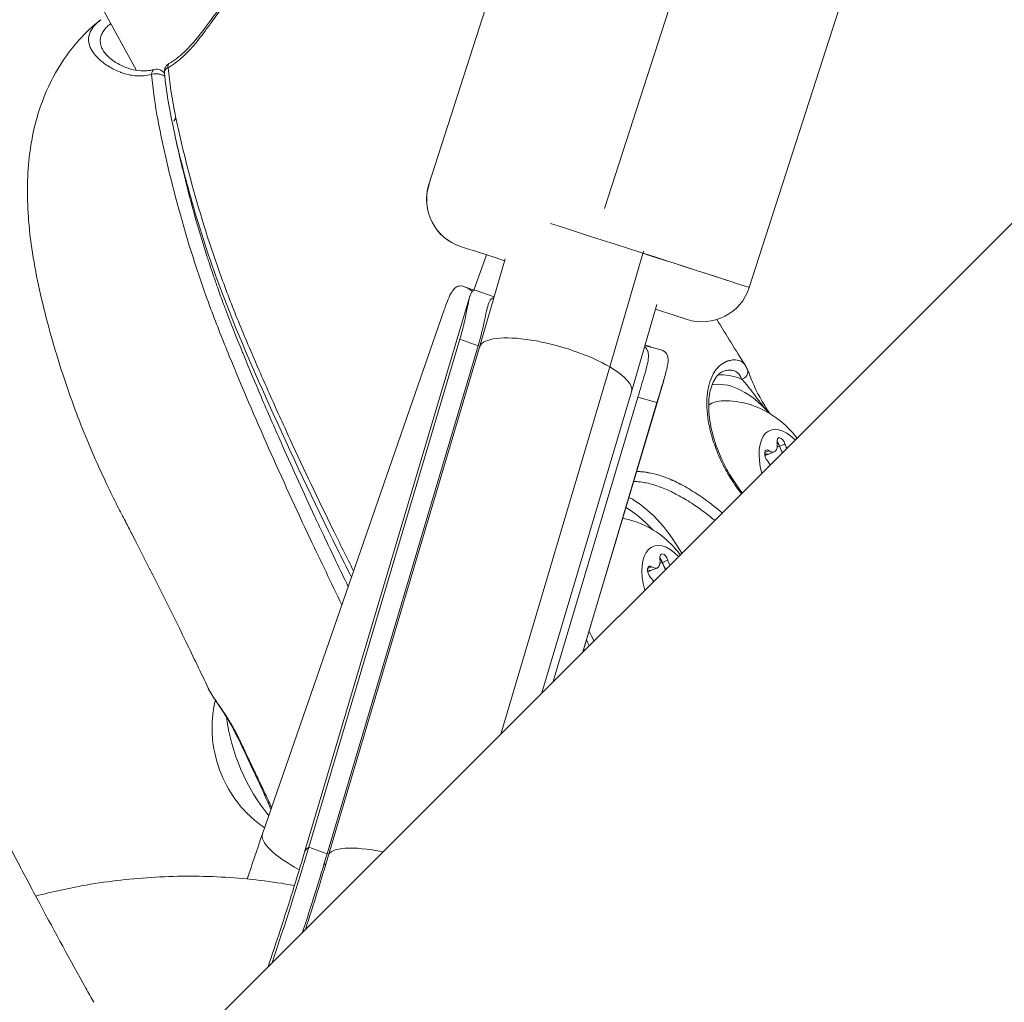
# Model space of a CAD drawing. Units: millimetres. Extents: x -8086 to 8307, y 0 to 3912.
# Drawn here: x -7005 to -6905, y 1034 to 1134 of the extents above; entities that cross this region are included whole.
import ezdxf

# ---------------------------------------------------------------- set-up
doc = ezdxf.new("R2010")
doc.units = ezdxf.units.MM
doc.header["$MEASUREMENT"] = 0
doc.styles.get("Standard").update_dxf_attribs({"font": 'arial.ttf'})
doc.dimstyles.new('ISO-25', dxfattribs={"dimtxt": 2.5, "dimasz": 2.5, "dimexe": 1.25, "dimexo": 0.625, "dimtad": 1, "dimtxsty": 'Standard', "dimcen": 2.5, "dimadec": 0, "dimazin": 0, "dimtfac": 1, "dimtmove": 0, "dimatfit": 3, "dimfxl": 1, "dimarcsym": 0})

# ---------------------------------------------------------------- blocks, each defined once
blk = doc.blocks.new('*D12')
at = {"color": 0, "lineweight": -2, "transparency": 16777216}
for p, q in [((-7785.846, 3479.753), (-7837.096, 3479.753)), ((-7835.846, 3399.753), (-7835.846, 316.711)), ((-7785.846, 236.711), (-7837.096, 236.711))]:
    blk.add_line(p, q, dxfattribs=at)
at = {"color": 0, "transparency": 16777216}
for points in [[(-7849.179, 3399.753), (-7822.512, 3399.753), (-7835.846, 3479.753)], [(-7849.179, 316.711), (-7822.512, 316.711), (-7835.846, 236.711)]]:
    blk.add_solid(points, dxfattribs=at)
at = {"layer": 'Defpoints', "color": 0, "transparency": 16777216}
for p in [(-6110.914, 3479.753), (-7835.846, 236.711), (-6118.201, 236.711)]:
    blk.add_point(p, dxfattribs=at)
at = {"color": 0, "transparency": 16777216, "insert": (-7967.81, 1858.232), "char_height": 180, "attachment_point": 5, "rotation": 90}
blk.add_mtext('325', dxfattribs=at)

msp = doc.modelspace()

# ---------------------------------------------------------------- linework, layer by layer
at = {"color": 0, "linetype": 'Continuous', "lineweight": 0}
for p, q in [((-6963.552, 1117.116), (-6950.523, 1157.592)), ((-6932.66, 1155.497), (-6945.803, 1114.661)), ((-6872.319, 1145.536), (-7018.126, 999.73)), ((-6931.187, 1106.698), (-6920.466, 1140.007)), ((-6997.782, 1137.199), (-6993.093, 1128.633)), ((-6992.786, 1128.073), (-6992.786, 1128.073)), ((-6989.119, 1123.828), (-6989.329, 1123.517)), ((-6945.27, 1098.662), (-6941.888, 1110.365)), ((-6959.023, 1106.43), (-6957.755, 1109.997)), ((-6955.856, 1109.6), (-6958.439, 1100.665)), ((-6958.985, 1106.416), (-6959.978, 1106.773)), ((-6956.973, 1105.737), (-6958.779, 1106.388)), ((-6959.411, 1105.813), (-6976.116, 1049.627)), ((-6980.366, 1051.494), (-6962.007, 1104.435)), ((-6940.535, 1104.985), (-6943.084, 1096.166)), ((-6960.432, 1101.475), (-6975.701, 1050.119)), ((-6960.432, 1101.475), (-6958.583, 1100.808)), ((-6958.583, 1100.808), (-6973.852, 1049.453)), ((-6958.438, 1100.667), (-6973.703, 1049.324)), ((-6940.122, 1100.382), (-6941.733, 1100.841)), ((-6941.321, 1100.769), (-6941.721, 1100.882)), ((-6956.304, 1061.552), (-6945.27, 1098.662)), ((-6939.838, 1097.3), (-6947.997, 1069.859)), ((-6943.085, 1096.161), (-6952.136, 1065.719)), ((-6942.446, 1095.614), (-6950.995, 1066.86)), ((-6942.446, 1095.614), (-6940.514, 1095.064)), ((-6940.514, 1095.064), (-6948.013, 1069.843)), ((-6928.134, 1090.645), (-6928.376, 1090.546)), ((-6927.581, 1090.871), (-6928.137, 1090.643)), ((-6929.187, 1090.202), (-6929.622, 1090.024)), ((-6929.219, 1089.858), (-6929.608, 1089.699)), ((-6928.667, 1090.084), (-6929.222, 1089.857)), ((-6940.629, 1087.813), (-6940.629, 1087.813)), ((-6941.022, 1078.461), (-6941.458, 1078.283)), ((-6939.969, 1078.904), (-6940.211, 1078.805)), ((-6939.417, 1079.13), (-6939.972, 1078.902)), ((-6941.054, 1078.117), (-6941.444, 1077.958)), ((-6940.502, 1078.343), (-6941.057, 1078.116)), ((-6940.789, 1077.067), (-6940.902, 1077.021)), ((-6973.852, 1049.453), (-6975.701, 1050.119))]:
    msp.add_line(p, q, dxfattribs=at)
for centre, start, end in [((-6958.792, 1115.584), 162.15823, 252.15823), ((-6935.946, 1108.23), 252.15823, 342.15823)]:
    msp.add_arc(centre, 5, start, end, dxfattribs=at)
at = {"color": 0, "linetype": 'Continuous', "lineweight": 0, "extrusion": (-2.24145e-16, 3.88269e-17, -1)}
msp.add_ellipse((-6989.45, 1128.669), major_axis=(-0.373, 0.651), ratio=0.453774, start_param=-0.964522, end_param=0.000035, dxfattribs=at)
at = {"color": 0, "linetype": 'Continuous', "lineweight": 0}
for centre, major_axis, ratio, start_param, end_param in [((-6991.11, 1127.99), (-0.181, 0.728), 0.580234, -0.00015, 1.10918), ((-6948.901, 1107.147), (-11.423, 3.677), 0.000001, 0.000005, 0.038055), ((-6950.762, 1098.414), (7.677, -2.251), 0.29328, -3.180875, -3.142713), ((-6931.234, 1086.254), (-4.264, 10.425), 0.52207, -0.911171, -0.095838), ((-6929.158, 1091.286), (0.492, -1.202), 0.52207, -0.700291, 1.126744), ((-6928.516, 1090.621), (-0.265, 0.648), 0.52207, -1.747488, -0.962685), ((-6927.43, 1090.686), (0.492, -1.202), 0.52207, -1.747488, -1.20445), ((-6926.877, 1090.912), (0.492, -1.202), 0.52207, -1.747488, -1.393424), ((-6929.711, 1091.06), (0.492, -1.202), 0.52207, -0.565176, 0), ((-6929.568, 1088.243), (-0.492, 1.202), 0.52207, -1.329398, -0.967651), ((-6943.07, 1074.513), (-4.264, 10.425), 0.52207, -0.971527, -0.579522), ((-6940.351, 1078.88), (-0.265, 0.648), 0.52207, -1.747488, -0.962685), ((-6940.993, 1079.545), (0.492, -1.202), 0.52207, -0.700291, 1.126744), ((-6939.265, 1078.945), (0.492, -1.202), 0.52207, -1.747488, -1.149237), ((-6938.713, 1079.171), (0.492, -1.202), 0.52207, -1.747488, -1.339084), ((-6941.546, 1079.319), (0.492, -1.202), 0.52207, -0.565176, 0), ((-6941.403, 1076.502), (-0.492, 1.202), 0.52207, -1.383735, -0.967651), ((-6984.829, 1065.883), (-0.638, -0.395), 0.700343, -0.145166, -0.000007), ((-6977.37, 1060.483), (4.164, -10.181), 0.52207, -2.052508, -1.022107), ((-6981.159, 1058.933), (2.65, -6.479), 0.52207, -2.084742, -1.056851), ((-6979.119, 1054.912), (-0.684, -0.307), 0.055405, 0, 0.595623), ((-6970.357, 1048.023), (-10.009, 3.471), 0.25374, 0, 0.981286), ((-6965.962, 1046.608), (-10.154, 3.019), 0.25374, -0.221211, 0), ((-6966.035, 1047.044), (-7.668, 2.28), 0.25374, -1.211617, 0)]:
    msp.add_ellipse(centre, major_axis=major_axis, ratio=ratio, start_param=start_param, end_param=end_param, dxfattribs=at)
at = {"color": 0, "linetype": 'Continuous', "lineweight": 0, "extrusion": (-2.21787e-16, -8.28757e-20, -1)}
msp.add_ellipse((-6958.784, 1115.581), major_axis=(-1.532, -4.76), ratio=0.999276, start_param=0, end_param=1.570796, dxfattribs=at)
at = {"color": 0, "linetype": 'Continuous', "lineweight": 0, "extrusion": (-6.35097e-09, -1.97315e-08, -1)}
msp.add_ellipse((-6947.369, 1111.907), major_axis=(-16.182, 5.209), ratio=0.000001, start_param=-0.03805, end_param=0, dxfattribs=at)
at = {"color": 0, "linetype": 'Continuous', "lineweight": 0, "extrusion": (-4.03212e-08, -1.25272e-07, 1)}
msp.add_ellipse((-6947.369, 1111.907), major_axis=(-16.182, 5.209), ratio=0.000001, start_param=1.326873, end_param=2.615696, dxfattribs=at)
at = {"color": 0, "linetype": 'Continuous', "lineweight": 0, "extrusion": (6.46674e-09, 2.00912e-08, 1)}
msp.add_ellipse((-6948.901, 1107.147), major_axis=(-11.423, 3.677), ratio=0.000001, start_param=0.038042, end_param=0.909889, dxfattribs=at)
at = {"color": 0, "linetype": 'Continuous', "lineweight": 0, "extrusion": (-2.01201e-16, 6.47574e-17, -1)}
msp.add_ellipse((-6947.369, 1111.907), major_axis=(16.182, -5.209), ratio=0.000001, start_param=0.000001, end_param=1.220514, dxfattribs=at)
at = {"color": 0, "linetype": 'Continuous', "lineweight": 0, "extrusion": (3.10374e-09, 9.64288e-09, 1)}
msp.add_ellipse((-6948.901, 1107.147), major_axis=(11.423, -3.677), ratio=0.000001, start_param=-0.766834, end_param=0.000005, dxfattribs=at)
at = {"color": 0, "linetype": 'Continuous', "lineweight": 0, "extrusion": (-1.81177e-16, 1.19001e-16, -1)}
for start_param, end_param in [(0.039282, 2.278396), (-4.004789, -3.140472)]:
    msp.add_ellipse((-6950.762, 1098.414), major_axis=(-7.677, 2.251), ratio=0.29328, start_param=start_param, end_param=end_param, dxfattribs=at)
at = {"color": 0, "linetype": 'Continuous', "lineweight": 0, "extrusion": (-2.19311e-16, -6.2991e-18, -1)}
msp.add_ellipse((-6932.065, 1098.116), major_axis=(0.688, 0.299), ratio=0.907784, start_param=-0.000028, end_param=1.82038, dxfattribs=at)
at = {"color": 0, "linetype": 'Continuous', "lineweight": 0, "extrusion": (-2.77223e-16, -1.25113e-17, -1)}
msp.add_ellipse((-6930.653, 1086.492), major_axis=(-4.548, 11.119), ratio=0.52207, start_param=0.136527, end_param=0.484683, dxfattribs=at)
at = {"color": 0, "linetype": 'Continuous', "lineweight": 0, "extrusion": (-3.74792e-16, -7.3881e-17, -1)}
msp.add_ellipse((-6931.234, 1086.254), major_axis=(-3.597, 8.793), ratio=0.52207, start_param=-0.104348, end_param=0.200197, dxfattribs=at)
at = {"color": 0, "linetype": 'Continuous', "lineweight": 0, "extrusion": (-1.59153e-16, -1.00048e-16, -1)}
msp.add_ellipse((-6930.139, 1094.16), major_axis=(0.635, 0.399), ratio=0.270624, start_param=-0.000002, end_param=0.573179, dxfattribs=at)
at = {"color": 0, "linetype": 'Continuous', "lineweight": 0, "extrusion": (-1.68302e-16, 2.85722e-18, -1)}
msp.add_ellipse((-6927.287, 1087.869), major_axis=(-1.798, 4.396), ratio=0.52207, start_param=-1.346613, end_param=0.915485, dxfattribs=at)
at = {"color": 0, "linetype": 'Continuous', "lineweight": 0, "extrusion": (-2.7971e-16, -4.07933e-17, -1)}
for centre in [(-6927.961, 1090.848), (-6939.796, 1079.107)]:
    msp.add_ellipse(centre, major_axis=(-0.265, 0.648), ratio=0.52207, start_param=-1.126744, end_param=1.747488, dxfattribs=at)
at = {"color": 0, "linetype": 'Continuous', "lineweight": 0, "extrusion": (-3.07704e-16, -3.33366e-17, -1)}
for centre in [(-6929.202, 1089.617), (-6941.037, 1077.876)]:
    msp.add_ellipse(centre, major_axis=(-0.265, 0.648), ratio=0.52207, start_param=-2.173941, end_param=0.700291, dxfattribs=at)
at = {"color": 0, "linetype": 'Continuous', "lineweight": 0, "extrusion": (-1.85997e-16, 7.48645e-17, -1)}
for centre in [(-6928.514, 1090.622), (-6940.349, 1078.881)]:
    msp.add_ellipse(centre, major_axis=(0.265, -0.648), ratio=0.52207, start_param=-2.063916, end_param=-1.394104, dxfattribs=at)
at = {"color": 0, "linetype": 'Continuous', "lineweight": 0, "extrusion": (-1.26964e-16, 7.74025e-17, -1)}
msp.add_ellipse((-6927.433, 1090.685), major_axis=(-0.492, 1.202), ratio=0.52207, start_param=-1.938048, end_param=-1.394104, dxfattribs=at)
at = {"color": 0, "linetype": 'Continuous', "lineweight": 0, "extrusion": (-3.35011e-16, -4.62064e-17, -1)}
for centre in [(-6929.713, 1091.059), (-6941.548, 1079.318)]:
    msp.add_ellipse(centre, major_axis=(0.492, -1.202), ratio=0.52207, start_param=0, end_param=0.56186, dxfattribs=at)
at = {"color": 0, "linetype": 'Continuous', "lineweight": 0, "extrusion": (-2.53004e-16, -2.03656e-17, -1)}
msp.add_ellipse((-6942.488, 1074.751), major_axis=(4.548, -11.119), ratio=0.52207, start_param=-2.594415, end_param=-1.824817, dxfattribs=at)
at = {"color": 0, "linetype": 'Continuous', "lineweight": 0, "extrusion": (-1.69811e-16, 2.55131e-17, -1)}
msp.add_ellipse((-6939.123, 1076.128), major_axis=(-1.798, 4.396), ratio=0.52207, start_param=-1.362963, end_param=0.931836, dxfattribs=at)
at = {"color": 0, "linetype": 'Continuous', "lineweight": 0, "extrusion": (-1.37522e-16, 7.01407e-17, -1)}
msp.add_ellipse((-6939.268, 1078.944), major_axis=(-0.492, 1.202), ratio=0.52207, start_param=-1.99327, end_param=-1.394104, dxfattribs=at)
at = {"color": 0, "linetype": 'Continuous', "lineweight": 0, "extrusion": (-2.22508e-16, -1.1375e-17, -1)}
msp.add_ellipse((-6943.07, 1074.513), major_axis=(-3.597, 8.793), ratio=0.52207, start_param=-1.764847, end_param=-1.647684, dxfattribs=at)
at = {"color": 0, "linetype": 'Continuous', "lineweight": 0, "extrusion": (-5.34683e-16, 6.70803e-16, -1)}
msp.add_ellipse((-6982.111, 1061.356), major_axis=(-0.678, -0.321), ratio=0.088181, start_param=-0.425927, end_param=0.000001, dxfattribs=at)
at = {"color": 0, "linetype": 'Continuous', "lineweight": 0, "extrusion": (1.53911e-16, -1.10786e-16, -1)}
msp.add_ellipse((-6980.307, 1043.719), major_axis=(-9.028, -28.047), ratio=0.085082, start_param=-1.828296, end_param=-1.409338, dxfattribs=at)
at = {"color": 0, "linetype": 'Continuous', "lineweight": 0, "extrusion": (1.55319e-16, -1.11799e-16, -1)}
msp.add_ellipse((-6978.417, 1043.111), major_axis=(-8.946, -27.793), ratio=0.085082, start_param=-1.828296, end_param=-1.541738, dxfattribs=at)
at = {"color": 0, "linetype": 'Continuous', "lineweight": 0, "extrusion": (-2.58423e-16, -1.7566e-16, -1)}
msp.add_ellipse((-6965.962, 1046.608), major_axis=(-8.227, 2.446), ratio=0.25374, start_param=-0.301256, end_param=-0.220438, dxfattribs=at)
at = {"color": 0, "linetype": 'Continuous', "lineweight": 0}
for points, knots in [([(-6978.593, 1141.465), (-6978.611, 1141.461), (-6978.631, 1141.456), (-6978.657, 1141.447), (-6978.661, 1141.446), (-6978.785, 1141.4), (-6978.94, 1141.297), (-6979.138, 1141.134), (-6979.142, 1141.131), (-6979.243, 1141.047), (-6979.352, 1140.951), (-6979.473, 1140.84), (-6979.475, 1140.838), (-6979.599, 1140.724), (-6979.729, 1140.599), (-6980.146, 1140.185), (-6980.459, 1139.86), (-6980.813, 1139.475), (-6980.818, 1139.469), (-6981.167, 1139.09), (-6981.533, 1138.677), (-6981.927, 1138.211), (-6981.94, 1138.196), (-6982.134, 1137.965), (-6982.319, 1137.742), (-6982.525, 1137.488), (-6982.542, 1137.465), (-6982.745, 1137.214), (-6982.931, 1136.978), (-6983.139, 1136.71), (-6983.16, 1136.681), (-6983.569, 1136.153), (-6983.958, 1135.631), (-6984.382, 1135.056), (-6984.409, 1135.018), (-6984.619, 1134.733), (-6984.801, 1134.483), (-6985.013, 1134.193), (-6985.042, 1134.152), (-6985.252, 1133.864), (-6985.432, 1133.616), (-6985.643, 1133.328), (-6985.672, 1133.288), (-6985.911, 1132.961), (-6986.122, 1132.676), (-6986.523, 1132.147), (-6986.713, 1131.902), (-6986.933, 1131.628), (-6986.96, 1131.595), (-6987.206, 1131.292), (-6987.429, 1131.029), (-6987.869, 1130.544), (-6988.086, 1130.321), (-6988.327, 1130.093), (-6988.344, 1130.077), (-6988.594, 1129.844), (-6988.837, 1129.638), (-6989.353, 1129.246), (-6989.626, 1129.062), (-6989.905, 1128.9)], [0.01229865, 0.01229865, 0.01229865, 0.01229865, 0.01267586, 0.01267586, 0.01275137, 0.01275137, 0.0148404, 0.0148404, 0.0148766, 0.0148766, 0.01592086, 0.01592086, 0.01593921, 0.01593921, 0.01700049, 0.01700049, 0.01912705, 0.01912705, 0.01916024, 0.01916024, 0.02125228, 0.02125228, 0.02132435, 0.02132435, 0.0223149, 0.0223149, 0.0224084, 0.0224084, 0.02337751, 0.02337751, 0.02349162, 0.02349162, 0.02550274, 0.02550274, 0.02564485, 0.02564485, 0.02656535, 0.02656535, 0.02671476, 0.02671476, 0.02762797, 0.02762797, 0.02777763, 0.02777763, 0.02883316, 0.02883316, 0.02975319, 0.02975319, 0.02987993, 0.02987993, 0.03091757, 0.03091757, 0.03187842, 0.03187842, 0.03194865, 0.03194865, 0.03294104, 0.03294104, 0.03400365, 0.03400365, 0.03400365, 0.03400365]), ([(-6989.823, 1129.319), (-6989.294, 1129.623), (-6988.772, 1130.022), (-6987.75, 1130.984), (-6987.248, 1131.566), (-6986.197, 1132.885), (-6985.647, 1133.641), (-6984.478, 1135.227), (-6983.852, 1136.068), (-6982.655, 1137.588), (-6982.07, 1138.282), (-6981.046, 1139.431), (-6980.592, 1139.91), (-6979.828, 1140.669), (-6979.517, 1140.955), (-6979.048, 1141.294), (-6978.879, 1141.412), (-6978.598, 1141.464)], [0, 0, 0, 0, 2.103715, 2.103715, 4.424844, 4.424844, 7.195203, 7.195203, 10.367471, 10.367471, 13.441036, 13.441036, 16.306887, 16.306887, 19.143095, 19.143095, 20.967471, 20.967471, 20.967471, 20.967471]), ([(-6985.855, 1066.202), (-6986.597, 1067.779), (-6987.35, 1069.345), (-6989.869, 1074.52), (-6991.688, 1078.127), (-6993.716, 1082.08), (-6993.919, 1082.473), (-6994.388, 1083.374), (-6994.652, 1083.882), (-6995.255, 1085.072), (-6995.596, 1085.76), (-6996.748, 1088.157), (-6997.519, 1089.878), (-6999.099, 1093.727), (-6999.881, 1095.87), (-7001.386, 1100.506), (-7002.092, 1103), (-7003.263, 1107.986), (-7003.726, 1110.482), (-7004.161, 1115.158), (-7004.191, 1117.345), (-7003.801, 1121.192), (-7003.476, 1122.88), (-7002.532, 1125.851), (-7001.966, 1127.169), (-7000.609, 1129.571), (-6999.824, 1130.678), (-6998.255, 1132.431), (-6997.513, 1133.131), (-6996.719, 1133.756)], [0, 0, 0, 0, 5.282055, 5.282055, 17.519761, 17.519761, 18.911414, 18.911414, 20.607795, 20.607795, 22.915224, 22.915224, 28.612571, 28.612571, 35.542925, 35.542925, 43.522316, 43.522316, 51.230994, 51.230994, 57.780357, 57.780357, 62.876142, 62.876142, 67.131845, 67.131845, 71.160891, 71.160891, 74.206017, 74.206017, 74.206017, 74.206017]), ([(-6991.569, 1128.22), (-6992.123, 1128.086), (-6992.655, 1128.048), (-6993.186, 1128.089), (-6993.203, 1128.09), (-6993.46, 1128.113), (-6993.694, 1128.151), (-6994.173, 1128.261), (-6994.415, 1128.334), (-6994.674, 1128.429), (-6994.702, 1128.44), (-6995.164, 1128.616), (-6995.564, 1128.82), (-6995.954, 1129.062), (-6995.982, 1129.079), (-6996.174, 1129.202), (-6996.331, 1129.312), (-6996.653, 1129.559), (-6996.815, 1129.696), (-6996.98, 1129.855), (-6996.999, 1129.874), (-6997.284, 1130.156), (-6997.496, 1130.428), (-6997.661, 1130.722), (-6997.67, 1130.738), (-6997.75, 1130.888), (-6997.808, 1131.023), (-6997.855, 1131.172), (-6997.859, 1131.186), (-6997.905, 1131.339), (-6997.93, 1131.478), (-6997.941, 1131.625), (-6997.941, 1131.636), (-6997.957, 1131.936), (-6997.902, 1132.222), (-6997.772, 1132.511), (-6997.77, 1132.516), (-6997.703, 1132.663), (-6997.619, 1132.805), (-6997.516, 1132.949), (-6997.514, 1132.951), (-6997.409, 1133.097), (-6997.287, 1133.238), (-6997.02, 1133.506), (-6996.876, 1133.632), (-6996.718, 1133.757)], [0, 0, 0, 0, 0.00205627, 0.00205627, 0.00212523, 0.00212523, 0.00308681, 0.00308681, 0.00412368, 0.00412368, 0.00425046, 0.00425046, 0.00622445, 0.00622445, 0.00637568, 0.00637568, 0.00728704, 0.00728704, 0.00835645, 0.00835645, 0.00850091, 0.00850091, 0.01050877, 0.01050877, 0.01062614, 0.01062614, 0.01159156, 0.01159156, 0.01168876, 0.01168876, 0.01267586, 0.01267586, 0.01275137, 0.01275137, 0.0148404, 0.0148404, 0.0148766, 0.0148766, 0.01592086, 0.01592086, 0.01593921, 0.01593921, 0.01700049, 0.01700049, 0.01798875, 0.01798875, 0.01798875, 0.01798875]), ([(-6995.692, 1133.382), (-6995.7, 1133.376), (-6995.708, 1133.37), (-6995.715, 1133.364), (-6995.845, 1133.261), (-6995.964, 1133.156), (-6996.07, 1133.049), (-6996.184, 1132.936), (-6996.284, 1132.82), (-6996.37, 1132.702), (-6996.379, 1132.691), (-6996.388, 1132.679), (-6996.396, 1132.667), (-6996.488, 1132.537), (-6996.563, 1132.405), (-6996.62, 1132.273), (-6996.621, 1132.271), (-6996.621, 1132.269), (-6996.622, 1132.267), (-6996.685, 1132.12), (-6996.726, 1131.972), (-6996.746, 1131.823), (-6996.761, 1131.707), (-6996.763, 1131.589), (-6996.753, 1131.471), (-6996.752, 1131.468), (-6996.752, 1131.465), (-6996.752, 1131.461), (-6996.743, 1131.367), (-6996.725, 1131.271), (-6996.699, 1131.176), (-6996.688, 1131.136), (-6996.676, 1131.097), (-6996.663, 1131.058), (-6996.662, 1131.054), (-6996.66, 1131.05), (-6996.659, 1131.047), (-6996.619, 1130.93), (-6996.566, 1130.813), (-6996.503, 1130.697)], [0.014762669, 0.014762669, 0.014762669, 0.014762669, 0.014811812, 0.014811812, 0.014811812, 0.015644985, 0.015644985, 0.015644985, 0.016528727, 0.016528727, 0.016528727, 0.016616492, 0.016616492, 0.016616492, 0.017588335, 0.017588335, 0.017588335, 0.017602431, 0.017602431, 0.017602431, 0.0186883, 0.0186883, 0.0186883, 0.0195355, 0.0195355, 0.0195355, 0.019558257, 0.019558257, 0.019558257, 0.020233632, 0.020233632, 0.020233632, 0.02051098, 0.02051098, 0.02051098, 0.02053617, 0.02053617, 0.02053617, 0.021363613, 0.021363613, 0.021363613, 0.021363613]), ([(-6996.503, 1130.697), (-6996.348, 1130.414), (-6996.063, 1130.087), (-6995.274, 1129.461), (-6994.762, 1129.156), (-6993.548, 1128.684), (-6992.825, 1128.535), (-6991.812, 1128.611), (-6991.553, 1128.653), (-6991.291, 1128.718)], [0, 0, 0, 0, 2.760519, 2.760519, 5.611119, 5.611119, 8.757872, 8.757872, 9.804853, 9.804853, 9.804853, 9.804853]), ([(-6990.283, 1128.382), (-6990.294, 1128.505), (-6990.285, 1128.633), (-6990.222, 1128.865), (-6990.171, 1128.975), (-6990.041, 1129.153), (-6989.964, 1129.227), (-6989.86, 1129.297), (-6989.842, 1129.308), (-6989.823, 1129.319)], [0.006452, 0.006452, 0.006452, 0.006452, 0.381444, 0.381444, 0.734654, 0.734654, 1.046652, 1.046652, 1.11167, 1.11167, 1.11167, 1.11167]), ([(-6990.249, 1128.041), (-6990.296, 1128.072), (-6990.346, 1128.101), (-6990.412, 1128.133), (-6990.425, 1128.139), (-6990.529, 1128.186), (-6990.629, 1128.22), (-6990.76, 1128.251), (-6990.786, 1128.257), (-6990.851, 1128.269), (-6990.89, 1128.275), (-6990.999, 1128.288), (-6991.07, 1128.292), (-6991.163, 1128.291), (-6991.186, 1128.291), (-6991.223, 1128.289), (-6991.236, 1128.288), (-6991.286, 1128.284), (-6991.323, 1128.279), (-6991.434, 1128.262), (-6991.504, 1128.244), (-6991.569, 1128.22)], [0.000161936, 0.000161936, 0.000161936, 0.000161936, 0.000355451, 0.000355451, 0.000403139, 0.000403139, 0.000725723, 0.000725723, 0.000806279, 0.000806279, 0.000925007, 0.000925007, 0.001137962, 0.001137962, 0.001209418, 0.001209418, 0.001250417, 0.001250417, 0.001367161, 0.001367161, 0.001612558, 0.001612558, 0.001612558, 0.001612558]), ([(-6972.344, 1074.627), (-6973.424, 1076.835), (-6974.491, 1079.053), (-6976.976, 1084.321), (-6978.381, 1087.382), (-6981.117, 1093.546), (-6982.443, 1096.646), (-6984.362, 1101.33), (-6984.987, 1102.898), (-6985.871, 1105.274), (-6986.158, 1106.07), (-6986.71, 1107.661), (-6986.977, 1108.456), (-6988.263, 1112.432), (-6989.141, 1115.612), (-6990.087, 1119.587), (-6990.269, 1120.382), (-6990.614, 1121.972), (-6990.777, 1122.769), (-6991.218, 1125.148), (-6991.45, 1126.708), (-6991.569, 1128.22)], [0.02296623, 0.02296623, 0.02296623, 0.02296623, 0.03040154, 0.03040154, 0.04053539, 0.04053539, 0.05066924, 0.05066924, 0.05573617, 0.05573617, 0.05826963, 0.05826963, 0.06080309, 0.06080309, 0.07093694, 0.07093694, 0.0734704, 0.0734704, 0.07600386, 0.07600386, 0.08107079, 0.08107079, 0.08107079, 0.08107079]), ([(-6991.291, 1128.718), (-6991.198, 1128.741), (-6991.1, 1128.749), (-6990.908, 1128.734), (-6990.812, 1128.711), (-6990.709, 1128.67), (-6990.697, 1128.665), (-6990.676, 1128.656), (-6990.667, 1128.652), (-6990.656, 1128.647), (-6990.654, 1128.646), (-6990.652, 1128.645), (-6990.651, 1128.644), (-6990.646, 1128.642), (-6990.642, 1128.64), (-6990.625, 1128.631), (-6990.613, 1128.625), (-6990.562, 1128.598), (-6990.526, 1128.575), (-6990.415, 1128.497), (-6990.345, 1128.435), (-6990.282, 1128.367)], [0, 0, 0, 0, 0.289321, 0.289321, 0.581465, 0.581465, 0.621392, 0.621392, 0.651334, 0.651334, 0.656948, 0.656948, 0.659053, 0.659053, 0.673338, 0.673338, 0.7162, 0.7162, 0.844958, 0.844958, 1.122875, 1.122875, 1.122875, 1.122875]), ([(-6989.905, 1128.9), (-6989.931, 1128.889), (-6989.955, 1128.876), (-6990.001, 1128.85), (-6990.021, 1128.837), (-6990.054, 1128.815), (-6990.066, 1128.806), (-6990.097, 1128.782), (-6990.114, 1128.767), (-6990.142, 1128.74), (-6990.153, 1128.728), (-6990.175, 1128.703), (-6990.186, 1128.689), (-6990.211, 1128.655), (-6990.224, 1128.634), (-6990.246, 1128.592), (-6990.254, 1128.572), (-6990.269, 1128.528), (-6990.275, 1128.505), (-6990.279, 1128.48), (-6990.279, 1128.479), (-6990.282, 1128.461), (-6990.284, 1128.444), (-6990.285, 1128.41), (-6990.284, 1128.393), (-6990.282, 1128.375)], [0, 0, 0, 0, 0.0000978417, 0.0000978417, 0.000188205, 0.000188205, 0.0002474798, 0.0002474798, 0.0003384255, 0.0003384255, 0.0004056845, 0.0004056845, 0.000477967, 0.000477967, 0.0005901704, 0.0005901704, 0.0006918457, 0.0006918457, 0.0008051532, 0.0008051532, 0.000811369, 0.000811369, 0.0008927719, 0.0008927719, 0.000974728, 0.000974728, 0.000974728, 0.000974728]), ([(-6971.379, 1077.407), (-6971.86, 1078.363), (-6972.337, 1079.321), (-6975.189, 1085.083), (-6977.499, 1089.939), (-6981.535, 1098.948), (-6983.346, 1103.086), (-6985.91, 1110.116), (-6986.822, 1112.97), (-6988.261, 1118.088), (-6988.842, 1120.366), (-6989.756, 1124.567), (-6990.107, 1126.51), (-6990.282, 1128.375)], [25.103222, 25.103222, 25.103222, 25.103222, 28.330642, 28.330642, 44.485645, 44.485645, 57.966919, 57.966919, 67.001984, 67.001984, 74.233391, 74.233391, 80.447643, 80.447643, 80.447643, 80.447643]), ([(-6989.905, 1128.9), (-6989.837, 1128.143), (-6989.74, 1127.376), (-6989.502, 1125.828), (-6989.362, 1125.046), (-6989.05, 1123.473), (-6988.878, 1122.68), (-6988.511, 1121.089), (-6988.318, 1120.294), (-6987.318, 1116.327), (-6986.398, 1113.167), (-6984.802, 1108.454), (-6984.234, 1106.887), (-6983.021, 1103.763), (-6982.375, 1102.206), (-6981.05, 1099.095), (-6980.375, 1097.544), (-6979.003, 1094.455), (-6978.306, 1092.917), (-6976.186, 1088.319), (-6974.735, 1085.275), (-6972.563, 1080.838), (-6971.866, 1079.432), (-6971.164, 1078.03)], [0.00181635, 0.00181635, 0.00181635, 0.00181635, 0.00437374, 0.00437374, 0.00693113, 0.00693113, 0.00948852, 0.00948852, 0.01204592, 0.01204592, 0.02227549, 0.02227549, 0.02739027, 0.02739027, 0.03250506, 0.03250506, 0.03761984, 0.03761984, 0.04273463, 0.04273463, 0.05296419, 0.05296419, 0.05773534, 0.05773534, 0.05773534, 0.05773534]), ([(-6989.248, 1122.238), (-6989.246, 1122.229), (-6989.244, 1122.22), (-6989.243, 1122.211), (-6989.205, 1122.028), (-6989.166, 1121.845), (-6989.127, 1121.662), (-6989.079, 1121.436), (-6989.03, 1121.21), (-6988.98, 1120.984), (-6988.854, 1120.417), (-6988.724, 1119.851), (-6988.591, 1119.284), (-6988.539, 1119.066), (-6988.487, 1118.848), (-6988.435, 1118.63), (-6987.722, 1115.678), (-6986.903, 1112.726), (-6985.953, 1109.773), (-6985.893, 1109.586), (-6985.832, 1109.399), (-6985.771, 1109.212), (-6985.572, 1108.606), (-6985.368, 1108.001), (-6985.158, 1107.395), (-6985.096, 1107.216), (-6985.034, 1107.036), (-6984.971, 1106.857), (-6984.775, 1106.301), (-6984.574, 1105.745), (-6984.369, 1105.191), (-6984.348, 1105.133), (-6984.327, 1105.076), (-6984.306, 1105.018), (-6984.242, 1104.848), (-6984.178, 1104.677), (-6984.114, 1104.507), (-6983.584, 1103.101), (-6983.028, 1101.707), (-6982.459, 1100.319), (-6982.397, 1100.166), (-6982.334, 1100.013), (-6982.271, 1099.861), (-6981.695, 1098.458), (-6981.109, 1097.06), (-6980.514, 1095.666), (-6979.854, 1094.12), (-6979.182, 1092.579), (-6978.501, 1091.043), (-6978.447, 1090.922), (-6978.394, 1090.802), (-6978.34, 1090.681), (-6977.282, 1088.302), (-6976.201, 1085.934), (-6975.102, 1083.581), (-6974.838, 1083.016), (-6974.574, 1082.453), (-6974.309, 1081.89), (-6974.267, 1081.801), (-6974.225, 1081.712), (-6974.183, 1081.623), (-6973.367, 1079.895), (-6972.542, 1078.174), (-6971.708, 1076.459)], [0.00719527, 0.00719527, 0.00719527, 0.00719527, 0.00722308, 0.00722308, 0.00722308, 0.00780589, 0.00780589, 0.00780589, 0.00852574, 0.00852574, 0.00852574, 0.01032835, 0.01032835, 0.01032835, 0.01102303, 0.01102303, 0.01102303, 0.02041706, 0.02041706, 0.02041706, 0.0210122, 0.0210122, 0.0210122, 0.02293924, 0.02293924, 0.02293924, 0.0235095, 0.0235095, 0.0235095, 0.02527812, 0.02527812, 0.02527812, 0.02546147, 0.02546147, 0.02546147, 0.02600679, 0.02600679, 0.02600679, 0.03050578, 0.03050578, 0.03050578, 0.03100138, 0.03100138, 0.03100138, 0.03555022, 0.03555022, 0.03555022, 0.04059451, 0.04059451, 0.04059451, 0.04099055, 0.04099055, 0.04099055, 0.04880925, 0.04880925, 0.04880925, 0.05068321, 0.05068321, 0.05068321, 0.05097972, 0.05097972, 0.05097972, 0.05673731, 0.05673731, 0.05673731, 0.05673731]), ([(-6962.007, 1104.435), (-6961.991, 1104.48), (-6961.976, 1104.525), (-6961.713, 1105.274), (-6961.487, 1105.856), (-6961.149, 1106.405), (-6961.032, 1106.554), (-6960.78, 1106.762), (-6960.643, 1106.822), (-6960.273, 1106.879), (-6959.987, 1106.804), (-6959.502, 1106.544), (-6959.337, 1106.439), (-6959.167, 1106.32)], [-7.6746757, -7.6746757, -7.6746757, -7.6746757, -7.6580546, -7.6580546, -7.3914608, -7.3914608, -7.2748752, -7.2748752, -7.1582895, -7.1582895, -6.9555714, -6.9555714, -6.8603627, -6.8603627, -6.8603627, -6.8603627]), ([(-6958.779, 1106.388), (-6958.951, 1106.449), (-6959.085, 1106.416), (-6959.286, 1106.184), (-6959.37, 1105.975), (-6959.527, 1105.38), (-6959.602, 1104.995), (-6959.764, 1104.179), (-6959.864, 1103.68), (-6960.116, 1102.6), (-6960.269, 1102.021), (-6960.432, 1101.475)], [5.0641902, 5.0641902, 5.0641902, 5.0641902, 5.2473931, 5.2473931, 5.4233459, 5.4233459, 5.5992988, 5.5992988, 5.7760794, 5.7760794, 5.95286, 5.95286, 5.95286, 5.95286]), ([(-6958.583, 1100.808), (-6958.301, 1101.757), (-6958.079, 1102.718), (-6957.741, 1104.31), (-6957.614, 1104.936), (-6957.336, 1105.472), (-6957.215, 1105.6), (-6957.039, 1105.65), (-6957.017, 1105.654), (-6956.996, 1105.657)], [1.6877321, 1.6877321, 1.6877321, 1.6877321, 1.9948296, 1.9948296, 2.301927, 2.301927, 2.4613237, 2.4613237, 2.4824061, 2.4824061, 2.4824061, 2.4824061]), ([(-6941.767, 1100.724), (-6941.674, 1100.646), (-6941.599, 1100.561), (-6941.471, 1100.349), (-6941.42, 1100.202), (-6941.373, 1099.864), (-6941.376, 1099.672), (-6941.445, 1099.029), (-6941.597, 1098.449), (-6941.99, 1097.113), (-6942.226, 1096.356), (-6942.446, 1095.614)], [-4.0974007, -4.0974007, -4.0974007, -4.0974007, -4.0164802, -4.0164802, -3.914333, -3.914333, -3.8121858, -3.8121858, -3.5722505, -3.5722505, -3.3323153, -3.3323153, -3.3323153, -3.3323153]), ([(-6941.615, 1100.808), (-6941.512, 1100.804), (-6941.419, 1100.794), (-6941.254, 1100.752), (-6941.187, 1100.717), (-6941.137, 1100.671)], [1.0112541, 1.0112541, 1.0112541, 1.0112541, 1.0884976, 1.0884976, 1.176502, 1.176502, 1.176502, 1.176502]), ([(-6940.514, 1095.064), (-6940.352, 1095.61), (-6940.177, 1096.183), (-6939.855, 1097.239), (-6939.709, 1097.724), (-6939.501, 1098.525), (-6939.419, 1098.908), (-6939.378, 1099.54), (-6939.422, 1099.791), (-6939.637, 1100.16), (-6939.836, 1100.3), (-6940.122, 1100.382)], [1.9842867, 1.9842867, 1.9842867, 1.9842867, 2.1610672, 2.1610672, 2.3378478, 2.3378478, 2.5138007, 2.5138007, 2.6897536, 2.6897536, 2.8772996, 2.8772996, 2.8772996, 2.8772996]), ([(-6931.993, 1085.862), (-6932.211, 1086.145), (-6932.42, 1086.432), (-6932.629, 1086.737), (-6932.638, 1086.75), (-6932.835, 1087.04), (-6933.015, 1087.32), (-6933.197, 1087.622), (-6933.209, 1087.642), (-6933.388, 1087.94), (-6933.547, 1088.223), (-6933.71, 1088.532), (-6933.724, 1088.558), (-6934.041, 1089.166), (-6934.303, 1089.748), (-6934.539, 1090.36), (-6934.552, 1090.395), (-6934.78, 1090.998), (-6934.957, 1091.562), (-6935.108, 1092.163), (-6935.119, 1092.206), (-6935.262, 1092.798), (-6935.355, 1093.326), (-6935.416, 1093.878), (-6935.421, 1093.923), (-6935.476, 1094.466), (-6935.49, 1094.941), (-6935.468, 1095.44), (-6935.466, 1095.487), (-6935.451, 1095.731), (-6935.432, 1095.923), (-6935.376, 1096.335), (-6935.336, 1096.552), (-6935.276, 1096.801), (-6935.265, 1096.843), (-6935.158, 1097.248), (-6935.033, 1097.577), (-6934.86, 1097.907), (-6934.841, 1097.943), (-6934.752, 1098.101), (-6934.677, 1098.217), (-6934.497, 1098.462), (-6934.389, 1098.586), (-6934.249, 1098.722), (-6934.223, 1098.746), (-6933.989, 1098.955), (-6933.765, 1099.098), (-6933.488, 1099.213), (-6933.456, 1099.226), (-6933.314, 1099.277), (-6933.203, 1099.309), (-6932.943, 1099.363), (-6932.794, 1099.378), (-6932.625, 1099.378), (-6932.598, 1099.378), (-6932.458, 1099.371), (-6932.35, 1099.354), (-6932.232, 1099.32), (-6932.215, 1099.314), (-6932.093, 1099.273), (-6931.995, 1099.223), (-6931.899, 1099.153), (-6931.89, 1099.147), (-6931.766, 1099.052), (-6931.667, 1098.941), (-6931.584, 1098.809)], [0.0428327, 0.0428327, 0.0428327, 0.0428327, 0.04392005, 0.04392005, 0.04397013, 0.04397013, 0.044999, 0.044999, 0.04506939, 0.04506939, 0.0460784, 0.0460784, 0.04616864, 0.04616864, 0.04824129, 0.04824129, 0.04836715, 0.04836715, 0.05040956, 0.05040956, 0.05056565, 0.05056565, 0.05258176, 0.05258176, 0.05276416, 0.05276416, 0.0547576, 0.0547576, 0.05496266, 0.05496266, 0.0558457, 0.0558457, 0.05693642, 0.05693642, 0.05716117, 0.05716117, 0.05911907, 0.05911907, 0.05935968, 0.05935968, 0.06021163, 0.06021163, 0.06130815, 0.06130815, 0.06155818, 0.06155818, 0.06349979, 0.06349979, 0.06375669, 0.06375669, 0.06460208, 0.06460208, 0.06573186, 0.06573186, 0.0659552, 0.0659552, 0.06688808, 0.06688808, 0.06705445, 0.06705445, 0.0680492, 0.0680492, 0.0681537, 0.0681537, 0.06948978, 0.06948978, 0.06948978, 0.06948978]), ([(-6931.972, 1097.437), (-6932.071, 1097.708), (-6932.206, 1097.927), (-6932.388, 1098.084), (-6932.389, 1098.085), (-6932.48, 1098.163), (-6932.58, 1098.225), (-6932.692, 1098.269), (-6932.694, 1098.27), (-6932.804, 1098.313), (-6932.922, 1098.338), (-6933.051, 1098.346), (-6933.054, 1098.346), (-6933.182, 1098.354), (-6933.312, 1098.344), (-6933.447, 1098.319), (-6933.452, 1098.318), (-6933.585, 1098.293), (-6933.714, 1098.254), (-6933.842, 1098.2), (-6933.848, 1098.198), (-6933.855, 1098.195), (-6933.857, 1098.194), (-6933.859, 1098.193)], [0, 0, 0, 0, 0.002072984, 0.002072984, 0.00208661, 0.00208661, 0.003111068, 0.003111068, 0.003129916, 0.003129916, 0.004147389, 0.004147389, 0.004173221, 0.004173221, 0.005182043, 0.005182043, 0.005216526, 0.005216526, 0.006216028, 0.006216028, 0.006259831, 0.006259831, 0.006276382, 0.006276382, 0.006276382, 0.006276382]), ([(-6931.377, 1098.414), (-6931.29, 1098.214), (-6931.201, 1097.978), (-6930.922, 1097.266), (-6930.696, 1096.722), (-6930.151, 1095.638), (-6929.841, 1095.095), (-6929.504, 1094.559)], [0, 0, 0, 0, 1.382745, 1.382745, 3.575798, 3.575798, 5.554201, 5.554201, 5.554201, 5.554201]), ([(-6933.859, 1098.193), (-6934.186, 1098.051), (-6934.494, 1097.77), (-6934.981, 1096.88), (-6935.159, 1096.31), (-6935.313, 1095.01), (-6935.308, 1094.288), (-6935.114, 1092.737), (-6934.924, 1091.894), (-6934.356, 1090.164), (-6933.97, 1089.263), (-6933.047, 1087.551), (-6932.513, 1086.726), (-6931.912, 1085.944)], [0, 0, 0, 0, 3.837236, 3.837236, 7.266668, 7.266668, 10.399833, 10.399833, 13.53837, 13.53837, 16.709136, 16.709136, 19.700321, 19.700321, 19.700321, 19.700321]), ([(-6931.972, 1097.437), (-6931.814, 1097.291), (-6931.649, 1097.105), (-6931.29, 1096.666), (-6931.099, 1096.418), (-6930.69, 1095.885), (-6930.472, 1095.6), (-6930.021, 1095.015), (-6929.787, 1094.713), (-6929.547, 1094.402)], [0, 0, 0, 0, 0.001280518, 0.001280518, 0.002561035, 0.002561035, 0.003841553, 0.003841553, 0.005122071, 0.005122071, 0.005122071, 0.005122071]), ([(-6933.846, 1095.245), (-6932.925, 1095.261), (-6932.081, 1095.127), (-6930.437, 1094.667), (-6929.693, 1094.307), (-6928.213, 1093.403), (-6927.577, 1092.839), (-6926.8, 1092.014), (-6926.577, 1091.749), (-6926.372, 1091.483)], [5.1258123, 5.1258123, 5.1258123, 5.1258123, 5.3114038, 5.3114038, 5.5428039, 5.5428039, 5.8619342, 5.8619342, 6.0121363, 6.0121363, 6.0121363, 6.0121363]), ([(-6942.573, 1088.1), (-6942.45, 1088.099), (-6942.326, 1088.093), (-6942.202, 1088.085), (-6942.161, 1088.082), (-6942.121, 1088.079), (-6942.08, 1088.075), (-6941.914, 1088.061), (-6941.747, 1088.041), (-6941.579, 1088.015), (-6941.53, 1088.008), (-6941.481, 1088), (-6941.431, 1087.991), (-6941.393, 1087.984), (-6941.354, 1087.977), (-6941.315, 1087.97), (-6940.832, 1087.88), (-6940.338, 1087.744), (-6939.831, 1087.563), (-6939.797, 1087.551), (-6939.763, 1087.539), (-6939.729, 1087.526), (-6939.488, 1087.438), (-6939.243, 1087.339), (-6938.998, 1087.231), (-6938.968, 1087.218), (-6938.937, 1087.204), (-6938.907, 1087.19), (-6938.658, 1087.079), (-6938.409, 1086.958), (-6938.16, 1086.829), (-6938.133, 1086.815), (-6938.107, 1086.802), (-6938.081, 1086.788), (-6937.548, 1086.508), (-6937.012, 1086.189), (-6936.472, 1085.833), (-6936.456, 1085.822), (-6936.439, 1085.811), (-6936.422, 1085.8), (-6936.156, 1085.623), (-6935.887, 1085.437), (-6935.62, 1085.243), (-6935.608, 1085.235), (-6935.597, 1085.227), (-6935.585, 1085.218), (-6935.312, 1085.02), (-6935.042, 1084.815), (-6934.774, 1084.605), (-6934.768, 1084.6), (-6934.762, 1084.595), (-6934.756, 1084.591), (-6934.48, 1084.374), (-6934.207, 1084.15), (-6933.935, 1083.92)], [0.016106, 0.016106, 0.016106, 0.016106, 0.01665038, 0.01665038, 0.01665038, 0.0168283, 0.0168283, 0.0168283, 0.0175497, 0.0175497, 0.0175497, 0.0177604, 0.0177604, 0.0177604, 0.0179253, 0.0179253, 0.0179253, 0.01998045, 0.01998045, 0.01998045, 0.0201168, 0.0201168, 0.0201168, 0.02109048, 0.02109048, 0.02109048, 0.02121106, 0.02121106, 0.02121106, 0.0222005, 0.0222005, 0.0222005, 0.0223042, 0.0223042, 0.0223042, 0.02442055, 0.02442055, 0.02442055, 0.02448641, 0.02448641, 0.02448641, 0.02553058, 0.02553058, 0.02553058, 0.02557531, 0.02557531, 0.02557531, 0.0266406, 0.0266406, 0.0266406, 0.02666366, 0.02666366, 0.02666366, 0.02776076, 0.02776076, 0.02776076, 0.02776076]), ([(-6934.683, 1083.172), (-6934.867, 1083.323), (-6935.051, 1083.47), (-6935.288, 1083.656), (-6935.34, 1083.696), (-6935.606, 1083.901), (-6935.822, 1084.063), (-6936.09, 1084.257), (-6936.141, 1084.294), (-6936.412, 1084.488), (-6936.633, 1084.64), (-6936.901, 1084.818), (-6936.951, 1084.851), (-6937.489, 1085.203), (-6937.976, 1085.494), (-6938.506, 1085.777), (-6938.551, 1085.801), (-6938.818, 1085.94), (-6939.039, 1086.049), (-6939.303, 1086.171), (-6939.346, 1086.19), (-6939.612, 1086.309), (-6939.835, 1086.402), (-6940.096, 1086.502), (-6940.137, 1086.517), (-6940.661, 1086.71), (-6941.132, 1086.847), (-6941.627, 1086.949), (-6941.662, 1086.956), (-6941.911, 1087.004), (-6942.123, 1087.036), (-6942.365, 1087.062), (-6942.396, 1087.065), (-6942.577, 1087.082), (-6942.725, 1087.091), (-6942.872, 1087.095)], [0.04067397, 0.04067397, 0.04067397, 0.04067397, 0.04139713, 0.04139713, 0.04159839, 0.04159839, 0.04243206, 0.04243206, 0.0426278, 0.0426278, 0.04346699, 0.04346699, 0.0436567, 0.0436567, 0.04553684, 0.04553684, 0.04571251, 0.04571251, 0.04657177, 0.04657177, 0.04673971, 0.04673971, 0.0476067, 0.0476067, 0.04776661, 0.04776661, 0.04967655, 0.04967655, 0.0498193, 0.0498193, 0.05071148, 0.05071148, 0.05084529, 0.05084529, 0.05147985, 0.05147985, 0.05147985, 0.05147985]), ([(-6943.981, 1083.365), (-6943.703, 1083.315), (-6943.437, 1083.252), (-6942.272, 1082.926), (-6941.528, 1082.566), (-6940.048, 1081.662), (-6939.412, 1081.098), (-6938.619, 1080.255), (-6938.382, 1079.972), (-6938.167, 1079.689)], [5.2472291, 5.2472291, 5.2472291, 5.2472291, 5.3114038, 5.3114038, 5.5428039, 5.5428039, 5.8619342, 5.8619342, 6.0221935, 6.0221935, 6.0221935, 6.0221935]), ([(-7041.329, 1079.395), (-7040.076, 1079.607), (-7038.792, 1079.692), (-7036.229, 1079.615), (-7034.935, 1079.451), (-7032.406, 1078.902), (-7031.161, 1078.513), (-7028.769, 1077.552), (-7027.613, 1076.974), (-7025.37, 1075.653), (-7024.281, 1074.897), (-7022.186, 1073.244), (-7021.179, 1072.336), (-7019.162, 1070.337), (-7018.163, 1069.232), (-7016.068, 1066.743), (-7015, 1065.361), (-7012.757, 1062.255), (-7011.612, 1060.527), (-7009.927, 1057.717), (-7009.348, 1056.699), (-7008.469, 1055.085), (-7008.161, 1054.507), (-7007.488, 1053.217), (-7007.105, 1052.464), (-7006.296, 1050.903), (-7005.875, 1050.099), (-7004.595, 1047.657), (-7003.726, 1046.01), (-7001.328, 1041.526), (-6999.789, 1038.698), (-6997.953, 1035.41), (-6997.685, 1034.932), (-6997.417, 1034.457)], [0, 0, 0, 0, 3.822986, 3.822986, 7.695618, 7.695618, 11.597771, 11.597771, 15.540514, 15.540514, 19.711407, 19.711407, 24.170783, 24.170783, 29.278858, 29.278858, 35.546981, 35.546981, 42.807504, 42.807504, 46.771885, 46.771885, 48.933204, 48.933204, 51.480447, 51.480447, 54.247155, 54.247155, 59.894406, 59.894406, 69.696878, 69.696878, 71.368169, 71.368169, 71.368169, 71.368169]), ([(-6947.858, 1069.998), (-6947.864, 1070.013), (-6947.871, 1070.028), (-6947.877, 1070.042), (-6947.89, 1070.073), (-6947.902, 1070.103), (-6947.915, 1070.133)], [0.0021766396, 0.0021766396, 0.0021766396, 0.0021766396, 0.0022253337, 0.0022253337, 0.0022253337, 0.0023238255, 0.0023238255, 0.0023238255, 0.0023238255]), ([(-6982.717, 1061.039), (-6982.778, 1061.167), (-6982.84, 1061.294), (-6982.963, 1061.541), (-6983.024, 1061.66), (-6983.144, 1061.888), (-6983.203, 1061.998), (-6983.302, 1062.178), (-6983.342, 1062.249), (-6983.44, 1062.424), (-6983.5, 1062.528), (-6983.617, 1062.727), (-6983.675, 1062.823), (-6983.737, 1062.925), (-6983.741, 1062.931), (-6983.806, 1063.039), (-6983.869, 1063.14), (-6983.959, 1063.28), (-6983.985, 1063.321), (-6984.048, 1063.42), (-6984.086, 1063.478), (-6984.188, 1063.634), (-6984.252, 1063.73), (-6984.378, 1063.918), (-6984.44, 1064.009), (-6984.584, 1064.219), (-6984.666, 1064.336), (-6984.788, 1064.511), (-6984.829, 1064.57), (-6984.97, 1064.772), (-6985.066, 1064.909), (-6985.242, 1065.166), (-6985.323, 1065.285), (-6985.433, 1065.454), (-6985.467, 1065.506), (-6985.499, 1065.557)], [0, 0, 0, 0, 0.000422776, 0.000422776, 0.000822714, 0.000822714, 0.001195817, 0.001195817, 0.001439927, 0.001439927, 0.001799909, 0.001799909, 0.002137313, 0.002137313, 0.002159891, 0.002159891, 0.002519242, 0.002519242, 0.002666288, 0.002666288, 0.002879855, 0.002879855, 0.003243197, 0.003243197, 0.003599818, 0.003599818, 0.00407202, 0.00407202, 0.004319782, 0.004319782, 0.004926597, 0.004926597, 0.005497566, 0.005497566, 0.005759709, 0.005759709, 0.005759709, 0.005759709]), ([(-6982.789, 1061.035), (-6982.999, 1061.479), (-6983.225, 1061.921), (-6983.681, 1062.739), (-6983.911, 1063.12), (-6984.509, 1064.061), (-6984.889, 1064.604), (-6985.296, 1065.22), (-6985.385, 1065.357), (-6985.466, 1065.488)], [0, 0, 0, 0, 1.480356, 1.480356, 2.815301, 2.815301, 4.945163, 4.945163, 5.576423, 5.576423, 5.576423, 5.576423]), ([(-6985.134, 1064.975), (-6985.249, 1064.501), (-6985.325, 1064.057), (-6985.443, 1063.112), (-6985.469, 1062.628), (-6985.471, 1061.725), (-6985.448, 1061.307), (-6985.407, 1060.914)], [5.1260033, 5.1260033, 5.1260033, 5.1260033, 5.2475142, 5.2475142, 5.4017637, 5.4017637, 5.5560133, 5.5560133, 5.5560133, 5.5560133]), ([(-6982.717, 1061.039), (-6982.691, 1060.985), (-6982.665, 1060.931), (-6982.64, 1060.878), (-6982.411, 1060.399), (-6982.183, 1059.92), (-6981.956, 1059.44), (-6981.853, 1059.224), (-6981.751, 1059.007), (-6981.648, 1058.79), (-6981.611, 1058.711), (-6981.573, 1058.632), (-6981.535, 1058.553), (-6981.423, 1058.316), (-6981.31, 1058.078), (-6981.196, 1057.841), (-6981.172, 1057.791), (-6981.148, 1057.741), (-6981.124, 1057.69), (-6981.006, 1057.443), (-6980.888, 1057.196), (-6980.769, 1056.949), (-6980.722, 1056.849), (-6980.674, 1056.749), (-6980.626, 1056.649), (-6980.561, 1056.513), (-6980.496, 1056.377), (-6980.432, 1056.24), (-6980.207, 1055.767), (-6979.984, 1055.292), (-6979.761, 1054.818), (-6979.733, 1054.757), (-6979.705, 1054.697), (-6979.676, 1054.636)], [0, 0, 0, 0, 0.000179195, 0.000179195, 0.000179195, 0.001775645, 0.001775645, 0.001775645, 0.002497209, 0.002497209, 0.002497209, 0.002761003, 0.002761003, 0.002761003, 0.00355129, 0.00355129, 0.00355129, 0.003718763, 0.003718763, 0.003718763, 0.004542291, 0.004542291, 0.004542291, 0.004875056, 0.004875056, 0.004875056, 0.0053279, 0.0053279, 0.0053279, 0.006902011, 0.006902011, 0.006902011, 0.007102579, 0.007102579, 0.007102579, 0.007102579]), ([(-6982.802, 1054.543), (-6982.555, 1054.235), (-6982.279, 1053.92), (-6981.645, 1053.278), (-6981.287, 1052.95), (-6980.649, 1052.445), (-6980.413, 1052.27), (-6980.157, 1052.096)], [0.3007191, 0.3007191, 0.3007191, 0.3007191, 0.4549686, 0.4549686, 0.6092181, 0.6092181, 0.6904488, 0.6904488, 0.6904488, 0.6904488]), ([(-6979.45, 1054.134), (-6979.465, 1054.169), (-6979.481, 1054.204), (-6979.496, 1054.239), (-6979.502, 1054.253), (-6979.508, 1054.267), (-6979.515, 1054.282), (-6979.567, 1054.4), (-6979.621, 1054.518), (-6979.676, 1054.636)], [0.003972464, 0.003972464, 0.003972464, 0.003972464, 0.0040889828, 0.0040889828, 0.0040889828, 0.0041364208, 0.0041364208, 0.0041364208, 0.0045301283, 0.0045301283, 0.0045301283, 0.0045301283]), ([(-6976.116, 1049.627), (-6976.882, 1047.051), (-6977.719, 1044.37), (-6978.988, 1040.486), (-6979.398, 1039.255), (-6979.81, 1038.046)], [1.313297, 1.313297, 1.313297, 1.313297, 1.6213321, 1.6213321, 1.7654006, 1.7654006, 1.7654006, 1.7654006]), ([(-7003.288, 1045.193), (-7001.601, 1045.636), (-6999.895, 1046.008), (-6995.861, 1046.707), (-6993.517, 1046.975), (-6988.821, 1047.237), (-6986.462, 1047.232), (-6981.777, 1046.95), (-6979.444, 1046.674), (-6977.137, 1046.265)], [72.320496, 72.320496, 72.320496, 72.320496, 77.549687, 77.549687, 84.605207, 84.605207, 91.660588, 91.660588, 98.689742, 98.689742, 98.689742, 98.689742])]:
    msp.add_open_spline(points, degree=3, knots=knots, dxfattribs=at)
for points in [[(-6989.744, 1127.461), (-6989.744, 1127.461), (-6989.744, 1127.461), (-6989.744, 1127.461)], [(-6989.326, 1124.879), (-6989.326, 1124.879), (-6989.326, 1124.879), (-6989.326, 1124.879)], [(-6989.151, 1123.982), (-6989.151, 1123.982), (-6989.151, 1123.982), (-6989.151, 1123.982)], [(-6934.466, 1103.454), (-6933.514, 1101.895), (-6932.554, 1100.345), (-6931.584, 1098.809)], [(-6931.584, 1098.809), (-6931.505, 1098.683), (-6931.436, 1098.551), (-6931.377, 1098.414)], [(-6929.352, 1094.092), (-6929.417, 1094.196), (-6929.482, 1094.299), (-6929.547, 1094.402)], [(-6929.504, 1094.559), (-6929.379, 1094.36), (-6929.254, 1094.161), (-6929.128, 1093.962)], [(-6928.39, 1091.109), (-6928.373, 1091.091), (-6928.357, 1091.071), (-6928.341, 1091.051)], [(-6940.225, 1079.368), (-6940.209, 1079.35), (-6940.192, 1079.33), (-6940.176, 1079.31)], [(-6947.628, 1071.098), (-6947.536, 1070.9), (-6947.444, 1070.701), (-6947.353, 1070.503)], [(-6985.856, 1066.202), (-6985.754, 1065.986), (-6985.634, 1065.771), (-6985.499, 1065.557)], [(-6985.466, 1065.488), (-6985.61, 1065.722), (-6985.741, 1065.959), (-6985.855, 1066.2)], [(-6985.128, 1065), (-6985.128, 1065), (-6985.128, 1065), (-6985.128, 1065)], [(-6979.804, 1054.604), (-6980.773, 1056.763), (-6981.778, 1058.901), (-6982.789, 1061.035)], [(-6979.519, 1053.934), (-6979.608, 1054.159), (-6979.704, 1054.383), (-6979.804, 1054.604)], [(-6981.914, 1046.918), (-6981.403, 1048.464), (-6980.885, 1049.996), (-6980.366, 1051.494)], [(-6973.703, 1049.324), (-6974.431, 1046.875), (-6975.218, 1044.341), (-6976.033, 1041.823)]]:
    msp.add_open_spline(points, degree=3, dxfattribs=at)

# ---------------------------------------------------------------- dimensions: what is measured, and where the dimension line sits
dim = msp.add_linear_dim(base=(-7835.846, 236.711), p1=(-6110.914, 3479.753), p2=(-6118.201, 236.711), angle=90, text='325', dimstyle='ISO-25', override={"dimtxt": 180, "dimasz": 80, "dimgap": 40, "dimtad": 2, "dimfxl": 50, "dimfxlon": 1})
dim.commit()
dim.dimension.update_dxf_attribs({"geometry": '*D12', "text_midpoint": (-7967.81, 1858.232)})

doc.saveas('drawing.dxf')
